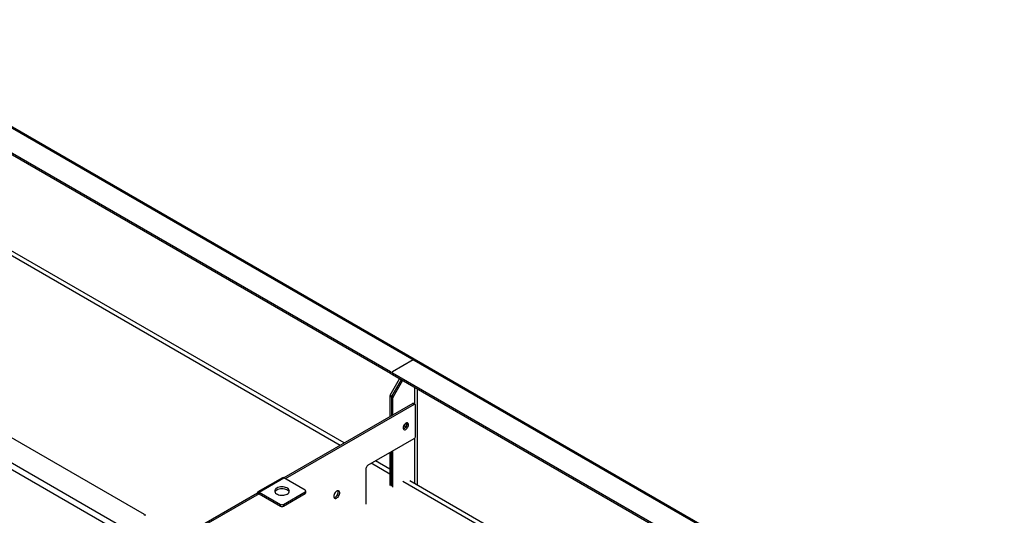
# Paper-space layout '_Isometric' of a CAD drawing. Units: millimetres. Extents: x -4320 to 7484, y -7112 to 228.
# Drawn here: x 130 to 1542, y -2443 to -1732 of the extents above; entities that cross this region are included whole.
import ezdxf

# ---------------------------------------------------------------- set-up
doc = ezdxf.new("R2010")
doc.units = ezdxf.units.MM

psp = doc.layouts.new('_Isometric')

# ---------------------------------------------------------------- linework, layer by layer
at = {"color": 7, "linetype": 'Continuous', "lineweight": 25}
for p, q in [((1537.4, -2706.9), (-149.2, -1733.3)), ((1542.1, -2707.6), (-148, -1731.9)), ((661.5, -2237.2), (28, -1871.5)), ((661.5, -2239.7), (28, -1873.9)), ((-565, -1973.3), (1121.6, -2946.9)), ((1118.3, -2954.8), (-570.2, -1980.1)), ((589.5, -2342.6), (42.8, -2027)), ((595.3, -2339.2), (52.8, -2026)), ((-325.6, -2075.6), (308, -2441.3)), ((694.1, -2220.1), (664.4, -2237.2)), ((661.5, -2239.7), (661.5, -2237.2)), ((663.8, -2238), (663.8, -2240.5)), ((1297.9, -2604.6), (664.4, -2238.9)), ((664.4, -2238.9), (664.4, -2241.3)), ((1297.9, -2607.1), (664.4, -2241.3)), ((661.2, -2270.4), (674.6, -2247.2)), ((676.7, -2248.4), (663.4, -2271.6)), ((678.9, -2249.7), (665.5, -2272.8)), ((696.2, -2259.7), (696.2, -2283.2)), ((665.1, -2274.2), (660.8, -2271.8)), ((660.8, -2271.8), (660.8, -2301.4)), ((661.2, -2270.4), (665.5, -2272.8)), ((663, -2273), (663, -2300.2)), ((700.4, -2399.9), (700.4, -2262.1)), ((693.4, -2282.6), (508.6, -2389.3)), ((695.5, -2283.8), (510.7, -2390.5)), ((665.1, -2299), (665.1, -2274.2)), ((695.5, -2283.8), (693.4, -2282.6)), ((697, -2283.7), (694.9, -2282.5)), ((697.6, -2329.2), (697.6, -2285.1)), ((629, -2371.2), (695.5, -2332.8)), ((696.2, -2332.3), (696.2, -2397.4)), ((660.8, -2352.8), (660.8, -2400.1)), ((663, -2401.3), (663, -2351.6)), ((665.1, -2402.6), (665.1, -2350.4)), ((660.8, -2383.8), (634, -2368.3)), ((660.8, -2377), (639.9, -2364.9)), ((626.9, -2427.1), (626.9, -2374.9)), ((506.8, -2389.1), (471.4, -2409.5)), ((473.3, -2409.7), (508.6, -2389.3)), ((539.2, -2406.9), (508.6, -2389.3)), ((1225.9, -2710), (679.2, -2394.4)), ((1231.7, -2706.6), (689.2, -2393.4)), ((470.6, -2411.2), (363.2, -2473.2)), ((473.3, -2412.1), (365.3, -2474.4)), ((472.7, -2412.4), (470.6, -2411.2)), ((473.3, -2409.7), (503.9, -2427.3)), ((473.3, -2412.1), (473.3, -2409.7)), ((473.3, -2412.1), (503.9, -2429.8)), ((508.1, -2427.3), (539.2, -2409.4)), ((508.1, -2429.8), (539.2, -2411.8)), ((539.2, -2411.8), (539.2, -2409.4)), ((540.1, -2410.6), (540.1, -2408.2)), ((503.9, -2429.8), (503.9, -2427.3)), ((508.1, -2427.3), (508.1, -2429.8)), ((308.6, -2442.7), (308.6, -2442.1))]:
    psp.add_line(p, q, dxfattribs=at)
at = {"color": 7, "linetype": 'Continuous', "lineweight": 25, "flags": 128}
for points in [[(679.6, -2317.5), (679.7, -2318.6), (680.1, -2319.5), (680.7, -2320), (681.5, -2320.3), (682.5, -2320.2), (683.5, -2319.8), (684.5, -2319), (685.4, -2318.1), (686.2, -2316.9), (686.8, -2315.6), (687.2, -2314.3), (687.4, -2313), (687.2, -2312), (686.8, -2311.1), (686.2, -2310.5), (685.4, -2310.3), (684.5, -2310.4), (683.5, -2310.8), (682.5, -2311.5), (681.5, -2312.5), (680.7, -2313.7), (680.1, -2315), (679.7, -2316.3), (679.6, -2317.5)], [(679.9, -2319.1), (680.3, -2319), (681.3, -2318.6), (682.3, -2317.8), (683.3, -2316.8), (684.1, -2315.6), (684.7, -2314.4), (685.1, -2313.1), (685.2, -2311.8), (685.1, -2310.7), (684.9, -2310.3)], [(684.9, -2310.3), (685.1, -2310.7), (685.2, -2311.8), (685.1, -2313.1), (684.7, -2314.4), (684.1, -2315.6), (683.3, -2316.8), (682.3, -2317.8), (681.3, -2318.6), (680.3, -2319), (679.9, -2319.1)], [(498.6, -2403.9), (497.3, -2404.7), (496.4, -2405.7), (495.8, -2406.8), (495.5, -2407.9), (495.6, -2409), (496, -2410.1), (496.8, -2411.1), (497.9, -2412), (499.3, -2412.8), (500.9, -2413.5), (502.6, -2413.9), (504.5, -2414.2), (506.5, -2414.2), (508.4, -2414.1), (510.2, -2413.7), (511.9, -2413.2), (513.4, -2412.4), (514.6, -2411.6), (515.6, -2410.6), (516.2, -2409.5), (516.5, -2408.4), (516.4, -2407.3), (515.9, -2406.2), (515.2, -2405.2), (514.1, -2404.3), (512.7, -2403.5), (511.1, -2402.9), (509.3, -2402.4), (507.4, -2402.2), (505.5, -2402.1), (503.6, -2402.3), (501.7, -2402.6), (500, -2403.2), (498.6, -2403.9)], [(495.7, -2409.4), (495.8, -2409.2), (496.4, -2408.2), (497.3, -2407.2), (498.6, -2406.3), (500, -2405.6), (501.7, -2405.1), (503.6, -2404.7), (505.5, -2404.6), (507.4, -2404.6), (509.3, -2404.9), (511.1, -2405.3), (512.7, -2405.9), (514.1, -2406.7), (515.2, -2407.7), (515.9, -2408.7), (516.3, -2409.4)], [(580.2, -2415.7), (580.4, -2416.9), (580.8, -2417.8), (581.4, -2418.4), (582.2, -2418.7), (583.2, -2418.7), (584.2, -2418.3), (585.3, -2417.6), (586.3, -2416.7), (587.2, -2415.5), (587.9, -2414.2), (588.4, -2412.8), (588.7, -2411.4), (588.7, -2410.2), (588.4, -2409.2), (587.9, -2408.4), (587.2, -2407.9), (586.3, -2407.8), (585.3, -2408), (584.2, -2408.5), (583.2, -2409.4), (582.2, -2410.4), (581.4, -2411.7), (580.8, -2413), (580.4, -2414.4), (580.2, -2415.7)], [(580.6, -2417.5), (581.6, -2417.3), (582.6, -2416.8), (583.7, -2415.9), (584.6, -2414.9), (585.4, -2413.6), (586.1, -2412.2), (586.5, -2410.9), (586.6, -2409.6)], [(586.6, -2409.6), (586.5, -2408.4), (586.2, -2407.8)]]:
    psp.add_lwpolyline(points, dxfattribs=at)
at = {"color": 7, "linetype": 'Continuous', "lineweight": 25}
for centre, radius, start, end in [((695.8, -2222.5), 3.02, 65.6929, 125.6176), ((663, -2234.5), 3.07, 242.6097, 297.3903), ((663, -2236.9), 3.1, 242.6989, 285.3642), ((664.7, -2238), 0.873, 110.7834, 249.2166), ((664.8, -2240.4), 1.01, 185.6948, 245.6253), ((663.7, -2271.9), 2.89, 148.8563, 178.0435), ((665.8, -2273.1), 2.89, 148.8563, 178.0435), ((668, -2274.3), 2.89, 148.8563, 178.0435), ((694.2, -2283.9), 1.51, 65.6929, 125.6176), ((696.3, -2284.9), 1.31, 350.786, 129.2033), ((674.6, -2310.2), 8.54, 305.8059, 354.1995), ((693, -2329), 4.61, 302.6055, 357.3945), ((631.5, -2375.1), 4.61, 122.6055, 177.3945), ((507.5, -2390.8), 1.88, 54.3824, 114.3071), ((472.2, -2410.9), 1.63, 50.7967, 189.214), ((473.1, -2412.4), 0.322, 50.7967, 189.214), ((538.7, -2408.2), 1.31, 290.7834, 69.2166), ((538.6, -2410.5), 1.51, 294.3747, 354.3052), ((506, -2423.2), 4.61, 242.6097, 297.3903), ((307.7, -2442.1), 0.873, 290.7834, 69.2166), ((309.4, -2445.7), 3.07, 62.6097, 117.3903), ((506, -2425.7), 4.61, 242.6097, 297.3903)]:
    psp.add_arc(centre, radius, start, end, dxfattribs=at)

doc.saveas('drawing.dxf')
